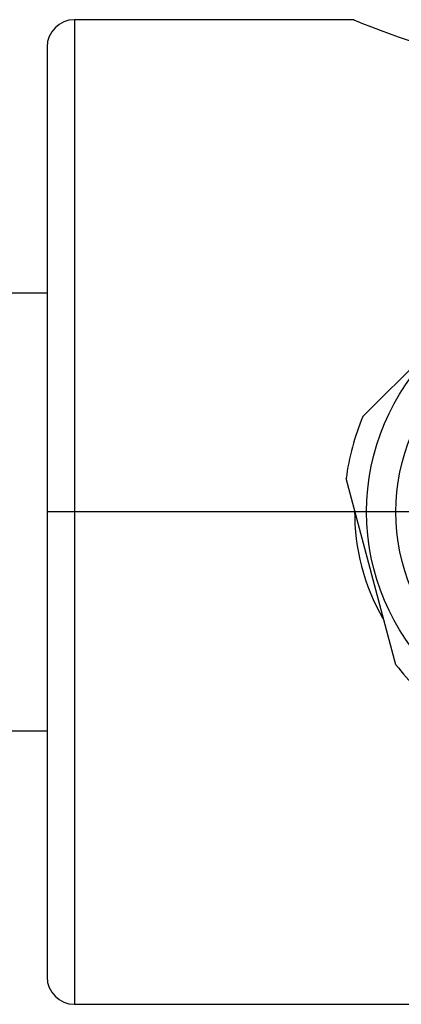
# Model space of a CAD drawing. Units: millimetres. Extents: x -18 to 2322, y -35 to 1687.
# Drawn here: x 2252 to 2266, y 1292 to 1328 of the extents above; entities that cross this region are included whole.
import ezdxf

# ---------------------------------------------------------------- set-up
doc = ezdxf.new("R2010")
doc.units = ezdxf.units.MM
doc.layers.add('Default', color=7, linetype='Continuous')
doc.layers.add('DV8_Default', color=7, linetype='Continuous')

# ---------------------------------------------------------------- blocks, each defined once
blk = doc.blocks.new('SEANNOT_GROUP21')
at = {"layer": 'Default', "color": 136}
blk.add_line((2293.497, 1310.321), (2253.497, 1310.321), dxfattribs=at)
blk = doc.blocks.new('SE7')
at = {"layer": 'DV8_Default', "color": 7}
for p, q in [((2254.497, 1328.321), (2254.497, 1292.321)), ((2264.715, 1328.321), (2254.497, 1328.321)), ((2253.497, 1327.321), (2253.497, 1293.321)), ((2265.037, 1313.807), (2270.019, 1318.784)), ((2253.497, 1318.321), (2251.497, 1318.321)), ((2266.248, 1304.738), (2264.429, 1311.54)), ((2251.497, 1302.321), (2253.497, 1302.321)), ((2254.497, 1292.321), (2320.497, 1292.321))]:
    blk.add_line(p, q, dxfattribs=at)
for radius in [8.319, 7.25]:
    blk.add_circle((2273.497, 1310.321), radius, dxfattribs=at)
for centre, radius, start, end in [((2254.497, 1327.321), 1, 90, 180), ((2274.829, 1352.216), 25.948, 247.0573, 259.2831), ((2273.497, 1310.321), 9.15, 157.6015, 172.3404), ((2272.6, 1310.321), 7.86, 179.5953, 209.6828), ((2273.497, 1310.321), 9.15, 217.6015, 232.3404), ((2254.497, 1293.321), 1, 180, 270)]:
    blk.add_arc(centre, radius, start, end, dxfattribs=at)

msp = doc.modelspace()

# ---------------------------------------------------------------- block references
at = {"layer": 'Default'}
for name in ['SE7', 'SEANNOT_GROUP21']:
    msp.add_blockref(name, (0, 0), dxfattribs=at)

doc.saveas('drawing.dxf')
